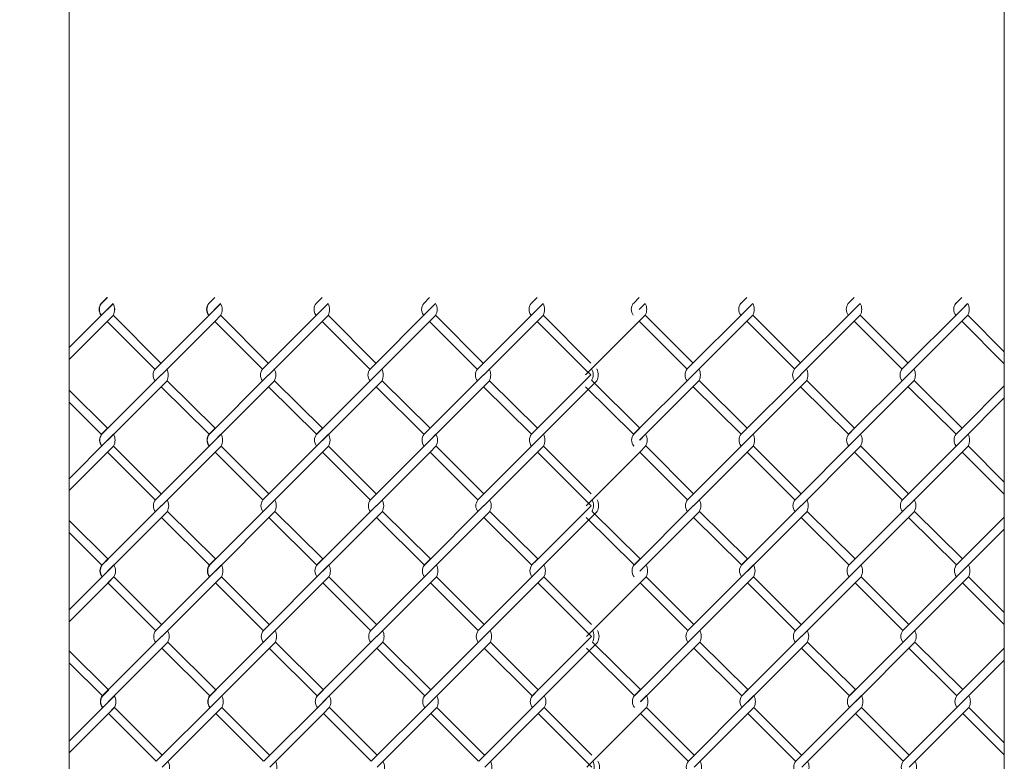
# Model space of a CAD drawing. Units: millimetres. Extents: x -170 to 193028, y -48660 to 11880.
# Drawn here: x 7258 to 7631, y 3646 to 3928 of the extents above; entities that cross this region are included whole.
import ezdxf

# ---------------------------------------------------------------- set-up
doc = ezdxf.new("R2010")
doc.units = ezdxf.units.MM
doc.header["$LTSCALE"] = 4
doc.layers.add('D-STR', color=1, linetype='Continuous', lineweight=15)
doc.layers.add('D-STR-STR2', color=7, linetype='Continuous', lineweight=13)

msp = doc.modelspace()

# ---------------------------------------------------------------- linework, layer by layer
at = {"layer": 'D-STR'}
for points in [[(7276.38, 4490.06), (7276.38, 3440.06), (7251.38, 3440.06)], [(7631.38, 3440.06), (7631.38, 4490.06)]]:
    msp.add_lwpolyline(points, dxfattribs=at)
at = {"layer": 'D-STR-STR2'}
for p, q in [((7288.58, 3820.13), (7290.84, 3822.39)), ((7288.58, 3820.12), (7290.85, 3822.38)), ((7288.58, 3820.12), (7290.85, 3822.38)), ((7288.68, 3820.13), (7290.94, 3822.39)), ((7288.69, 3820.12), (7290.95, 3822.38)), ((7290.69, 3817.72), (7292.96, 3819.99)), ((7290.79, 3817.73), (7293.06, 3819.99)), ((7290.8, 3817.72), (7293.06, 3819.99)), ((7290.84, 3817.87), (7293.1, 3820.13)), ((7290.85, 3817.86), (7293.11, 3820.12)), ((7290.85, 3817.86), (7293.11, 3820.12)), ((7329.38, 3820.13), (7331.64, 3822.39)), ((7329.38, 3820.13), (7331.64, 3822.39)), ((7329.48, 3820.13), (7331.74, 3822.39)), ((7331.49, 3817.73), (7333.75, 3819.99)), ((7331.59, 3817.73), (7333.86, 3819.99)), ((7331.64, 3817.87), (7333.9, 3820.13)), ((7331.64, 3817.87), (7333.9, 3820.13)), ((7370.18, 3820.13), (7372.44, 3822.39)), ((7372.29, 3817.73), (7374.55, 3819.99)), ((7372.44, 3817.87), (7374.7, 3820.13)), ((7410.98, 3820.13), (7413.24, 3822.39)), ((7413.24, 3817.87), (7415.5, 3820.13)), ((7451.62, 3819.99), (7453.89, 3822.26)), ((7451.78, 3820.13), (7454.04, 3822.39)), ((7453.89, 3817.73), (7456.15, 3819.99)), ((7454.04, 3817.87), (7456.3, 3820.13)), ((7490.56, 3820.16), (7492.82, 3822.43)), ((7492.82, 3817.9), (7495.08, 3820.16)), ((7531.36, 3820.16), (7533.62, 3822.43)), ((7533.47, 3817.77), (7535.73, 3820.03)), ((7533.62, 3817.9), (7535.88, 3820.16)), ((7572.16, 3820.16), (7574.42, 3822.43)), ((7574.42, 3817.9), (7576.68, 3820.16)), ((7612.81, 3820.03), (7615.07, 3822.29)), ((7612.96, 3820.16), (7615.22, 3822.43)), ((7615.07, 3817.77), (7617.33, 3820.03)), ((7615.22, 3817.9), (7617.48, 3820.16)), ((7290.85, 3817.86), (7276.38, 3803.39)), ((7331.64, 3817.87), (7309.01, 3795.24)), ((7372.44, 3817.87), (7349.81, 3795.24)), ((7413.24, 3817.87), (7390.61, 3795.24)), ((7454.04, 3817.87), (7431.41, 3795.24)), ((7533.62, 3817.9), (7510.99, 3795.27)), ((7574.42, 3817.9), (7551.79, 3795.27)), ((7615.22, 3817.9), (7592.59, 3795.27)), ((7276.38, 3798.86), (7290.85, 3813.33)), ((7293.1, 3815.6), (7290.84, 3813.34)), ((7293.1, 3815.6), (7290.84, 3813.34)), ((7290.84, 3813.34), (7308.93, 3795.25)), ((7293.11, 3815.59), (7290.85, 3813.33)), ((7293.11, 3815.59), (7290.85, 3813.33)), ((7293.11, 3815.59), (7290.85, 3813.33)), ((7293.11, 3815.59), (7290.85, 3813.33)), ((7293.11, 3815.63), (7311.2, 3797.54)), ((7311.27, 3792.98), (7331.64, 3813.34)), ((7333.9, 3815.6), (7331.64, 3813.34)), ((7333.9, 3815.6), (7331.64, 3813.34)), ((7333.9, 3815.6), (7331.64, 3813.34)), ((7333.9, 3815.6), (7331.64, 3813.34)), ((7331.64, 3813.34), (7349.73, 3795.25)), ((7331.64, 3813.34), (7349.73, 3795.25)), ((7333.91, 3815.63), (7352, 3797.54)), ((7333.91, 3815.63), (7352, 3797.54)), ((7352.07, 3792.98), (7372.44, 3813.34)), ((7374.7, 3815.6), (7372.44, 3813.34)), ((7374.7, 3815.6), (7372.44, 3813.34)), ((7372.44, 3813.34), (7390.53, 3795.25)), ((7374.71, 3815.63), (7392.8, 3797.54)), ((7392.87, 3792.98), (7413.24, 3813.34)), ((7415.5, 3815.6), (7413.24, 3813.34)), ((7415.5, 3815.6), (7413.24, 3813.34)), ((7413.24, 3813.34), (7431.33, 3795.25)), ((7415.51, 3815.63), (7433.6, 3797.54)), ((7433.67, 3792.98), (7454.04, 3813.34)), ((7456.3, 3815.6), (7454.04, 3813.34)), ((7456.3, 3815.6), (7454.04, 3813.34)), ((7454.04, 3813.34), (7472.13, 3795.25)), ((7454.04, 3813.34), (7472.13, 3795.25)), ((7456.31, 3815.63), (7474.4, 3797.54)), ((7472.45, 3793.01), (7492.82, 3813.38)), ((7495.08, 3815.64), (7492.82, 3813.38)), ((7495.08, 3815.64), (7492.82, 3813.38)), ((7492.82, 3813.38), (7510.91, 3795.29)), ((7495.09, 3815.66), (7513.18, 3797.57)), ((7513.25, 3793.01), (7533.62, 3813.38)), ((7535.88, 3815.64), (7533.62, 3813.38)), ((7535.88, 3815.64), (7533.62, 3813.38)), ((7533.62, 3813.38), (7551.71, 3795.29)), ((7535.89, 3815.66), (7553.98, 3797.57)), ((7554.05, 3793.01), (7574.42, 3813.38)), ((7576.68, 3815.64), (7574.42, 3813.38)), ((7576.68, 3815.64), (7574.42, 3813.38)), ((7574.42, 3813.38), (7592.51, 3795.29)), ((7576.69, 3815.66), (7594.78, 3797.57)), ((7594.85, 3793.01), (7615.22, 3813.38)), ((7617.48, 3815.64), (7615.22, 3813.38)), ((7617.48, 3815.64), (7615.22, 3813.38)), ((7615.22, 3813.38), (7631.38, 3797.22)), ((7615.22, 3813.38), (7631.38, 3797.22)), ((7617.49, 3815.66), (7631.38, 3801.78)), ((7472.13, 3795.25), (7474.39, 3792.99)), ((7311.32, 3793.08), (7288.69, 3770.45)), ((7313.58, 3790.82), (7290.95, 3768.19)), ((7331.79, 3772.78), (7313.58, 3790.82)), ((7331.79, 3772.78), (7313.58, 3790.82)), ((7352.12, 3793.08), (7329.49, 3770.45)), ((7352.12, 3793.08), (7329.49, 3770.45)), ((7354.38, 3790.82), (7331.75, 3768.19)), ((7354.38, 3790.82), (7331.75, 3768.19)), ((7372.59, 3772.78), (7354.38, 3790.82)), ((7372.59, 3772.78), (7354.38, 3790.82)), ((7392.92, 3793.08), (7370.29, 3770.45)), ((7395.18, 3790.82), (7372.55, 3768.19)), ((7413.39, 3772.78), (7395.18, 3790.82)), ((7413.39, 3772.78), (7395.18, 3790.82)), ((7433.72, 3793.08), (7411.09, 3770.45)), ((7435.98, 3790.82), (7413.35, 3768.19)), ((7454.19, 3772.78), (7435.98, 3790.82)), ((7454.04, 3772.65), (7474.39, 3792.99)), ((7476.67, 3790.75), (7454.04, 3768.12)), ((7492.97, 3772.81), (7474.76, 3790.85)), ((7513.3, 3793.11), (7490.67, 3770.49)), ((7515.56, 3790.85), (7492.93, 3768.22)), ((7533.77, 3772.81), (7515.56, 3790.85)), ((7533.77, 3772.81), (7515.56, 3790.85)), ((7554.1, 3793.11), (7531.47, 3770.49)), ((7556.36, 3790.85), (7533.73, 3768.22)), ((7574.57, 3772.81), (7556.36, 3790.85)), ((7574.57, 3772.81), (7556.36, 3790.85)), ((7594.9, 3793.11), (7572.27, 3770.49)), ((7597.16, 3790.85), (7574.53, 3768.22)), ((7615.37, 3772.81), (7597.16, 3790.85)), ((7291, 3772.77), (7276.38, 3787.25)), ((7291, 3772.77), (7276.38, 3787.25)), ((7329.49, 3770.48), (7311.28, 3788.52)), ((7329.49, 3770.48), (7311.28, 3788.52)), ((7370.29, 3770.48), (7352.08, 3788.52)), ((7370.29, 3770.48), (7352.08, 3788.52)), ((7411.09, 3770.48), (7392.88, 3788.52)), ((7411.09, 3770.48), (7392.88, 3788.52)), ((7451.89, 3770.48), (7433.68, 3788.52)), ((7490.67, 3770.51), (7472.46, 3788.55)), ((7531.47, 3770.51), (7513.26, 3788.55)), ((7531.47, 3770.51), (7513.26, 3788.55)), ((7572.27, 3770.51), (7554.06, 3788.55)), ((7572.27, 3770.51), (7554.06, 3788.55)), ((7613.07, 3770.51), (7594.86, 3788.55)), ((7615.22, 3772.68), (7631.38, 3788.84)), ((7288.7, 3770.47), (7276.38, 3782.67)), ((7288.7, 3770.47), (7276.38, 3782.67)), ((7631.38, 3784.31), (7615.22, 3768.15)), ((7288.73, 3770.52), (7290.99, 3772.78)), ((7288.73, 3770.51), (7291, 3772.77)), ((7288.73, 3770.51), (7291, 3772.77)), ((7288.83, 3770.52), (7291.09, 3772.78)), ((7288.84, 3770.51), (7291.1, 3772.77)), ((7329.53, 3770.52), (7331.79, 3772.78)), ((7329.53, 3770.52), (7331.79, 3772.78)), ((7329.63, 3770.52), (7331.89, 3772.78)), ((7370.33, 3770.52), (7372.59, 3772.78)), ((7411.13, 3770.52), (7413.39, 3772.78)), ((7451.78, 3770.38), (7454.04, 3772.65)), ((7451.93, 3770.52), (7454.19, 3772.78)), ((7490.71, 3770.55), (7492.97, 3772.81)), ((7531.51, 3770.55), (7533.77, 3772.81)), ((7572.31, 3770.55), (7574.57, 3772.81)), ((7612.96, 3770.42), (7615.22, 3772.68)), ((7613.11, 3770.55), (7615.37, 3772.81)), ((7291, 3768.24), (7276.38, 3753.62)), ((7290.85, 3768.11), (7293.11, 3770.37)), ((7290.99, 3768.25), (7293.25, 3770.52)), ((7291, 3768.24), (7293.26, 3770.51)), ((7291, 3768.24), (7293.26, 3770.51)), ((7331.79, 3768.25), (7309.16, 3745.63)), ((7331.64, 3768.12), (7333.9, 3770.38)), ((7331.79, 3768.25), (7334.05, 3770.52)), ((7331.79, 3768.25), (7334.05, 3770.52)), ((7372.59, 3768.25), (7349.96, 3745.63)), ((7372.44, 3768.12), (7374.7, 3770.38)), ((7372.59, 3768.25), (7374.85, 3770.52)), ((7413.39, 3768.25), (7390.76, 3745.63)), ((7413.39, 3768.25), (7415.65, 3770.52)), ((7454.19, 3768.25), (7431.56, 3745.63)), ((7454.04, 3768.12), (7456.3, 3770.38)), ((7454.19, 3768.25), (7456.45, 3770.52)), ((7492.97, 3768.29), (7495.23, 3770.55)), ((7533.77, 3768.29), (7511.14, 3745.66)), ((7533.62, 3768.15), (7535.88, 3770.42)), ((7533.77, 3768.29), (7536.03, 3770.55)), ((7574.57, 3768.29), (7551.94, 3745.66)), ((7574.57, 3768.29), (7576.83, 3770.55)), ((7615.37, 3768.29), (7592.74, 3745.66)), ((7615.22, 3768.15), (7617.48, 3770.42)), ((7615.37, 3768.29), (7617.63, 3770.55)), ((7276.38, 3749.1), (7291, 3763.72)), ((7293.25, 3765.99), (7290.99, 3763.73)), ((7290.99, 3763.73), (7309.08, 3745.64)), ((7293.26, 3765.98), (7291, 3763.72)), ((7293.26, 3765.98), (7291, 3763.72)), ((7293.26, 3766.01), (7311.35, 3747.92)), ((7311.42, 3743.36), (7331.79, 3763.73)), ((7334.05, 3765.99), (7331.79, 3763.73)), ((7334.05, 3765.99), (7331.79, 3763.73)), ((7331.79, 3763.73), (7349.88, 3745.64)), ((7331.79, 3763.73), (7349.88, 3745.64)), ((7334.06, 3766.01), (7352.15, 3747.92)), ((7334.06, 3766.01), (7352.15, 3747.92)), ((7352.22, 3743.36), (7372.59, 3763.73)), ((7374.85, 3765.99), (7372.59, 3763.73)), ((7372.59, 3763.73), (7390.68, 3745.64)), ((7374.86, 3766.01), (7392.95, 3747.92)), ((7393.02, 3743.36), (7413.39, 3763.73)), ((7415.65, 3765.99), (7413.39, 3763.73)), ((7413.39, 3763.73), (7431.48, 3745.64)), ((7415.66, 3766.01), (7433.75, 3747.92)), ((7433.82, 3743.36), (7454.19, 3763.73)), ((7456.45, 3765.99), (7454.19, 3763.73)), ((7454.19, 3763.73), (7472.28, 3745.64)), ((7454.19, 3763.73), (7472.28, 3745.64)), ((7456.46, 3766.01), (7474.55, 3747.92)), ((7472.61, 3743.4), (7492.97, 3763.76)), ((7495.23, 3766.03), (7492.97, 3763.76)), ((7492.97, 3763.76), (7511.06, 3745.67)), ((7495.25, 3766.05), (7513.33, 3747.96)), ((7513.41, 3743.4), (7533.77, 3763.76)), ((7536.03, 3766.03), (7533.77, 3763.76)), ((7533.77, 3763.76), (7551.86, 3745.67)), ((7536.05, 3766.05), (7554.13, 3747.96)), ((7554.21, 3743.4), (7574.57, 3763.76)), ((7576.83, 3766.03), (7574.57, 3763.76)), ((7574.57, 3763.76), (7592.66, 3745.67)), ((7576.85, 3766.05), (7594.93, 3747.96)), ((7595.01, 3743.4), (7615.37, 3763.76)), ((7617.63, 3766.03), (7615.37, 3763.76)), ((7615.37, 3763.76), (7631.38, 3747.76)), ((7615.37, 3763.76), (7631.38, 3747.76)), ((7617.65, 3766.05), (7631.38, 3752.32)), ((7472.28, 3745.64), (7474.54, 3743.38)), ((7311.47, 3743.47), (7288.84, 3720.84)), ((7352.27, 3743.47), (7329.64, 3720.84)), ((7352.27, 3743.47), (7329.64, 3720.84)), ((7393.07, 3743.47), (7370.44, 3720.84)), ((7433.87, 3743.47), (7411.24, 3720.84)), ((7454.19, 3723.03), (7474.54, 3743.38)), ((7493.12, 3723.2), (7474.91, 3741.24)), ((7513.45, 3743.5), (7490.82, 3720.87)), ((7515.71, 3741.24), (7493.08, 3718.61)), ((7533.92, 3723.2), (7515.71, 3741.24)), ((7533.92, 3723.2), (7515.71, 3741.24)), ((7554.25, 3743.5), (7531.62, 3720.87)), ((7556.51, 3741.24), (7533.88, 3718.61)), ((7574.72, 3723.2), (7556.51, 3741.24)), ((7574.72, 3723.2), (7556.51, 3741.24)), ((7595.05, 3743.5), (7572.42, 3720.87)), ((7597.31, 3741.24), (7574.68, 3718.61)), ((7615.52, 3723.2), (7597.31, 3741.24)), ((7291.15, 3723.16), (7276.38, 3737.79)), ((7291.15, 3723.16), (7276.38, 3737.79)), ((7313.73, 3741.2), (7291.1, 3718.58)), ((7329.64, 3720.87), (7311.43, 3738.91)), ((7329.64, 3720.87), (7311.43, 3738.91)), ((7331.94, 3723.17), (7313.73, 3741.2)), ((7331.94, 3723.17), (7313.73, 3741.2)), ((7354.53, 3741.2), (7331.9, 3718.58)), ((7354.53, 3741.2), (7331.9, 3718.58)), ((7370.44, 3720.87), (7352.23, 3738.91)), ((7370.44, 3720.87), (7352.23, 3738.91)), ((7372.74, 3723.17), (7354.53, 3741.2)), ((7372.74, 3723.17), (7354.53, 3741.2)), ((7395.33, 3741.2), (7372.7, 3718.58)), ((7411.24, 3720.87), (7393.03, 3738.91)), ((7411.24, 3720.87), (7393.03, 3738.91)), ((7413.54, 3723.17), (7395.33, 3741.2)), ((7413.54, 3723.17), (7395.33, 3741.2)), ((7436.13, 3741.2), (7413.5, 3718.58)), ((7452.04, 3720.87), (7433.83, 3738.91)), ((7454.34, 3723.17), (7436.13, 3741.2)), ((7476.82, 3741.14), (7454.19, 3718.51)), ((7490.82, 3720.9), (7472.61, 3738.94)), ((7531.62, 3720.9), (7513.41, 3738.94)), ((7531.62, 3720.9), (7513.41, 3738.94)), ((7572.42, 3720.9), (7554.21, 3738.94)), ((7572.42, 3720.9), (7554.21, 3738.94)), ((7613.22, 3720.9), (7595.01, 3738.94)), ((7615.37, 3723.07), (7631.38, 3739.07)), ((7631.38, 3734.55), (7615.37, 3718.54)), ((7288.85, 3720.86), (7276.38, 3733.21)), ((7288.85, 3720.86), (7276.38, 3733.21)), ((7288.88, 3720.9), (7291.14, 3723.17)), ((7288.88, 3720.9), (7291.15, 3723.16)), ((7288.88, 3720.9), (7291.15, 3723.16)), ((7288.98, 3720.9), (7291.24, 3723.17)), ((7288.99, 3720.9), (7291.25, 3723.16)), ((7329.68, 3720.9), (7331.94, 3723.17)), ((7329.68, 3720.9), (7331.94, 3723.17)), ((7329.78, 3720.9), (7332.04, 3723.17)), ((7370.48, 3720.9), (7372.74, 3723.17)), ((7411.28, 3720.9), (7413.54, 3723.17)), ((7451.93, 3720.77), (7454.19, 3723.03)), ((7452.08, 3720.9), (7454.34, 3723.17)), ((7490.86, 3720.94), (7493.12, 3723.2)), ((7531.66, 3720.94), (7533.92, 3723.2)), ((7572.46, 3720.94), (7574.72, 3723.2)), ((7613.11, 3720.81), (7615.37, 3723.07)), ((7613.26, 3720.94), (7615.52, 3723.2)), ((7291, 3718.5), (7293.26, 3720.76)), ((7291.14, 3718.64), (7293.4, 3720.9)), ((7291.15, 3718.63), (7293.41, 3720.9)), ((7291.15, 3718.63), (7293.41, 3720.9)), ((7331.79, 3718.51), (7334.05, 3720.77)), ((7331.94, 3718.64), (7334.2, 3720.9)), ((7331.94, 3718.64), (7334.2, 3720.9)), ((7372.59, 3718.51), (7374.85, 3720.77)), ((7372.74, 3718.64), (7375, 3720.9)), ((7413.54, 3718.64), (7415.8, 3720.9)), ((7454.19, 3718.51), (7456.45, 3720.77)), ((7454.34, 3718.64), (7456.6, 3720.9)), ((7493.12, 3718.68), (7495.38, 3720.94)), ((7533.77, 3718.54), (7536.03, 3720.81)), ((7533.92, 3718.68), (7536.18, 3720.94)), ((7574.72, 3718.68), (7576.98, 3720.94)), ((7615.37, 3718.54), (7617.63, 3720.81)), ((7615.52, 3718.68), (7617.78, 3720.94)), ((7291.15, 3718.63), (7276.38, 3703.86)), ((7293.4, 3716.38), (7291.14, 3714.12)), ((7293.41, 3716.37), (7291.15, 3714.11)), ((7293.41, 3716.37), (7291.15, 3714.11)), ((7293.41, 3716.4), (7311.5, 3698.31)), ((7331.94, 3718.64), (7309.31, 3696.01)), ((7334.2, 3716.38), (7331.94, 3714.12)), ((7334.2, 3716.38), (7331.94, 3714.12)), ((7334.21, 3716.4), (7352.3, 3698.31)), ((7334.21, 3716.4), (7352.3, 3698.31)), ((7372.74, 3718.64), (7350.11, 3696.01)), ((7375, 3716.38), (7372.74, 3714.12)), ((7375.01, 3716.4), (7393.1, 3698.31)), ((7413.54, 3718.64), (7390.91, 3696.01)), ((7415.8, 3716.38), (7413.54, 3714.12)), ((7415.81, 3716.4), (7433.9, 3698.31)), ((7454.34, 3718.64), (7431.71, 3696.01)), ((7456.6, 3716.38), (7454.34, 3714.12)), ((7456.61, 3716.4), (7474.7, 3698.31)), ((7495.38, 3716.41), (7493.12, 3714.15)), ((7495.4, 3716.44), (7513.49, 3698.35)), ((7533.92, 3718.68), (7511.29, 3696.05)), ((7536.18, 3716.41), (7533.92, 3714.15)), ((7536.2, 3716.44), (7554.29, 3698.35)), ((7574.72, 3718.68), (7552.09, 3696.05)), ((7576.98, 3716.41), (7574.72, 3714.15)), ((7577, 3716.44), (7595.09, 3698.35)), ((7615.52, 3718.68), (7592.89, 3696.05)), ((7617.78, 3716.41), (7615.52, 3714.15)), ((7617.8, 3716.44), (7631.38, 3702.86)), ((7276.38, 3699.34), (7291.15, 3714.11)), ((7291.14, 3714.12), (7309.23, 3696.03)), ((7311.57, 3693.75), (7331.94, 3714.12)), ((7331.94, 3714.12), (7350.03, 3696.03)), ((7331.94, 3714.12), (7350.03, 3696.03)), ((7352.37, 3693.75), (7372.74, 3714.12)), ((7372.74, 3714.12), (7390.83, 3696.03)), ((7393.17, 3693.75), (7413.54, 3714.12)), ((7413.54, 3714.12), (7431.63, 3696.03)), ((7433.97, 3693.75), (7454.34, 3714.12)), ((7454.34, 3714.12), (7472.43, 3696.03)), ((7454.34, 3714.12), (7472.43, 3696.03)), ((7472.76, 3693.79), (7493.12, 3714.15)), ((7493.12, 3714.15), (7511.21, 3696.06)), ((7513.56, 3693.79), (7533.92, 3714.15)), ((7533.92, 3714.15), (7552.01, 3696.06)), ((7554.36, 3693.79), (7574.72, 3714.15)), ((7574.72, 3714.15), (7592.81, 3696.06)), ((7595.16, 3693.79), (7615.52, 3714.15)), ((7615.52, 3714.15), (7631.38, 3698.3)), ((7615.52, 3714.15), (7631.38, 3698.3)), ((7311.62, 3693.86), (7288.99, 3671.23)), ((7352.42, 3693.86), (7329.79, 3671.23)), ((7352.42, 3693.86), (7329.79, 3671.23)), ((7393.22, 3693.86), (7370.59, 3671.23)), ((7434.02, 3693.86), (7411.39, 3671.23)), ((7454.34, 3673.42), (7474.69, 3693.77)), ((7472.43, 3696.03), (7474.69, 3693.77)), ((7513.6, 3693.89), (7490.97, 3671.26)), ((7554.4, 3693.89), (7531.77, 3671.26)), ((7595.2, 3693.89), (7572.57, 3671.26)), ((7313.88, 3691.59), (7291.25, 3668.97)), ((7329.79, 3671.26), (7311.58, 3689.29)), ((7329.79, 3671.26), (7311.58, 3689.29)), ((7332.09, 3673.56), (7313.88, 3691.59)), ((7332.09, 3673.56), (7313.88, 3691.59)), ((7354.68, 3691.59), (7332.05, 3668.97)), ((7354.68, 3691.59), (7332.05, 3668.97)), ((7370.59, 3671.26), (7352.38, 3689.29)), ((7370.59, 3671.26), (7352.38, 3689.29)), ((7372.89, 3673.56), (7354.68, 3691.59)), ((7372.89, 3673.56), (7354.68, 3691.59)), ((7395.48, 3691.59), (7372.85, 3668.97)), ((7411.39, 3671.26), (7393.18, 3689.29)), ((7411.39, 3671.26), (7393.18, 3689.29)), ((7413.69, 3673.56), (7395.48, 3691.59)), ((7413.69, 3673.56), (7395.48, 3691.59)), ((7436.28, 3691.59), (7413.65, 3668.97)), ((7452.19, 3671.26), (7433.98, 3689.29)), ((7454.49, 3673.56), (7436.28, 3691.59)), ((7476.97, 3691.52), (7454.34, 3668.9)), ((7490.97, 3671.29), (7472.76, 3689.33)), ((7493.27, 3673.59), (7475.06, 3691.63)), ((7515.86, 3691.63), (7493.23, 3669)), ((7531.77, 3671.29), (7513.56, 3689.33)), ((7531.77, 3671.29), (7513.56, 3689.33)), ((7534.07, 3673.59), (7515.86, 3691.63)), ((7534.07, 3673.59), (7515.86, 3691.63)), ((7556.66, 3691.63), (7534.03, 3669)), ((7572.57, 3671.29), (7554.36, 3689.33)), ((7572.57, 3671.29), (7554.36, 3689.33)), ((7574.87, 3673.59), (7556.66, 3691.63)), ((7574.87, 3673.59), (7556.66, 3691.63)), ((7597.46, 3691.63), (7574.83, 3669)), ((7613.37, 3671.29), (7595.16, 3689.33)), ((7615.67, 3673.59), (7597.46, 3691.63)), ((7615.52, 3673.46), (7631.38, 3689.31)), ((7291.3, 3673.55), (7276.38, 3688.33)), ((7291.3, 3673.55), (7276.38, 3688.33)), ((7289, 3671.25), (7276.38, 3683.75)), ((7289, 3671.25), (7276.38, 3683.75)), ((7631.38, 3684.79), (7615.52, 3668.93)), ((7289.03, 3671.29), (7291.29, 3673.56)), ((7289.04, 3671.28), (7291.3, 3673.55)), ((7289.04, 3671.28), (7291.3, 3673.55)), ((7289.13, 3671.29), (7291.4, 3673.56)), ((7289.14, 3671.28), (7291.4, 3673.55)), ((7291.15, 3668.89), (7293.41, 3671.15)), ((7291.29, 3669.03), (7293.55, 3671.29)), ((7291.3, 3669.02), (7293.56, 3671.28)), ((7291.3, 3669.02), (7293.56, 3671.28)), ((7329.83, 3671.29), (7332.09, 3673.56)), ((7329.83, 3671.29), (7332.09, 3673.56)), ((7329.93, 3671.29), (7332.2, 3673.56)), ((7331.94, 3668.9), (7334.2, 3671.16)), ((7332.09, 3669.03), (7334.35, 3671.29)), ((7332.09, 3669.03), (7334.35, 3671.29)), ((7370.63, 3671.29), (7372.89, 3673.56)), ((7372.74, 3668.9), (7375, 3671.16)), ((7372.89, 3669.03), (7375.15, 3671.29)), ((7411.43, 3671.29), (7413.69, 3673.56)), ((7413.69, 3669.03), (7415.95, 3671.29)), ((7452.08, 3671.16), (7454.34, 3673.42)), ((7452.23, 3671.29), (7454.49, 3673.56)), ((7454.34, 3668.9), (7456.6, 3671.16)), ((7454.49, 3669.03), (7456.75, 3671.29)), ((7491.01, 3671.33), (7493.27, 3673.59)), ((7493.27, 3669.06), (7495.53, 3671.33)), ((7531.81, 3671.33), (7534.07, 3673.59)), ((7533.92, 3668.93), (7536.18, 3671.19)), ((7534.07, 3669.06), (7536.33, 3671.33)), ((7572.61, 3671.33), (7574.87, 3673.59)), ((7574.87, 3669.06), (7577.13, 3671.33)), ((7613.26, 3671.19), (7615.52, 3673.46)), ((7613.41, 3671.33), (7615.67, 3673.59)), ((7615.52, 3668.93), (7617.78, 3671.19)), ((7615.67, 3669.06), (7617.93, 3671.33)), ((7291.3, 3669.02), (7276.38, 3654.1)), ((7293.55, 3666.77), (7291.29, 3664.51)), ((7293.55, 3666.77), (7291.29, 3664.51)), ((7293.56, 3666.76), (7291.3, 3664.5)), ((7293.56, 3666.76), (7291.3, 3664.5)), ((7293.56, 3666.76), (7291.3, 3664.5)), ((7293.56, 3666.76), (7291.3, 3664.5)), ((7293.57, 3666.79), (7311.66, 3648.7)), ((7332.09, 3669.03), (7309.46, 3646.4)), ((7334.35, 3666.77), (7332.09, 3664.51)), ((7334.35, 3666.77), (7332.09, 3664.51)), ((7334.35, 3666.77), (7332.09, 3664.51)), ((7334.35, 3666.77), (7332.09, 3664.51)), ((7334.37, 3666.79), (7352.46, 3648.7)), ((7334.37, 3666.79), (7352.46, 3648.7)), ((7372.89, 3669.03), (7350.26, 3646.4)), ((7375.15, 3666.77), (7372.89, 3664.51)), ((7375.15, 3666.77), (7372.89, 3664.51)), ((7375.17, 3666.79), (7393.26, 3648.7)), ((7413.69, 3669.03), (7391.06, 3646.4)), ((7415.95, 3666.77), (7413.69, 3664.51)), ((7415.95, 3666.77), (7413.69, 3664.51)), ((7415.97, 3666.79), (7434.06, 3648.7)), ((7454.49, 3669.03), (7431.86, 3646.4)), ((7456.75, 3666.77), (7454.49, 3664.51)), ((7456.75, 3666.77), (7454.49, 3664.51)), ((7456.77, 3666.79), (7474.86, 3648.7)), ((7495.53, 3666.8), (7493.27, 3664.54)), ((7495.53, 3666.8), (7493.27, 3664.54)), ((7495.55, 3666.82), (7513.64, 3648.73)), ((7534.07, 3669.06), (7511.44, 3646.44)), ((7536.33, 3666.8), (7534.07, 3664.54)), ((7536.33, 3666.8), (7534.07, 3664.54)), ((7536.35, 3666.82), (7554.44, 3648.73)), ((7574.87, 3669.06), (7552.24, 3646.44)), ((7577.13, 3666.8), (7574.87, 3664.54)), ((7577.13, 3666.8), (7574.87, 3664.54)), ((7577.15, 3666.82), (7595.24, 3648.73)), ((7615.67, 3669.06), (7593.04, 3646.44)), ((7617.93, 3666.8), (7615.67, 3664.54)), ((7617.93, 3666.8), (7615.67, 3664.54)), ((7617.95, 3666.82), (7631.38, 3653.39)), ((7276.38, 3649.57), (7291.3, 3664.5)), ((7291.29, 3664.51), (7309.38, 3646.42)), ((7311.73, 3644.14), (7332.09, 3664.51)), ((7332.09, 3664.51), (7350.18, 3646.42)), ((7332.09, 3664.51), (7350.18, 3646.42)), ((7352.53, 3644.14), (7372.89, 3664.51)), ((7372.89, 3664.51), (7390.98, 3646.42)), ((7393.33, 3644.14), (7413.69, 3664.51)), ((7413.69, 3664.51), (7431.78, 3646.42)), ((7434.13, 3644.14), (7454.49, 3664.51)), ((7454.49, 3664.51), (7472.58, 3646.42)), ((7454.49, 3664.51), (7472.58, 3646.42)), ((7472.91, 3644.17), (7493.27, 3664.54)), ((7493.27, 3664.54), (7511.36, 3646.45)), ((7513.71, 3644.17), (7534.07, 3664.54)), ((7534.07, 3664.54), (7552.16, 3646.45)), ((7554.51, 3644.17), (7574.87, 3664.54)), ((7574.87, 3664.54), (7592.96, 3646.45)), ((7595.31, 3644.17), (7615.67, 3664.54)), ((7615.67, 3664.54), (7631.38, 3648.84)), ((7615.67, 3664.54), (7631.38, 3648.84)), ((7472.58, 3646.42), (7474.84, 3644.16))]:
    msp.add_line(p, q, dxfattribs=at)
for centre, radius, start, end in [((7291.46, 3817.9), 3.67, 141.887, 218.113), ((7291.46, 3817.87), 3.67, 141.887, 218.113), ((7291.46, 3817.87), 3.67, 141.887, 218.113), ((7291.47, 3817.89), 3.67, 141.887, 218.113), ((7291.47, 3817.89), 3.67, 141.887, 218.113), ((7291.47, 3817.86), 3.67, 141.887, 218.113), ((7291.47, 3817.86), 3.67, 141.887, 218.113), ((7291.47, 3817.86), 3.67, 141.887, 218.113), ((7291.47, 3817.86), 3.67, 141.887, 218.113), ((7291.56, 3817.9), 3.67, 141.887, 218.113), ((7291.56, 3817.87), 3.67, 141.887, 218.113), ((7291.56, 3817.87), 3.67, 141.887, 218.113), ((7291.57, 3817.89), 3.67, 141.887, 218.113), ((7291.57, 3817.86), 3.67, 141.887, 218.113), ((7291.57, 3817.86), 3.67, 141.887, 218.113), ((7288.89, 3817.87), 4.78, 331.7474, 28.2526), ((7288.89, 3817.87), 4.78, 331.7474, 28.2526), ((7288.9, 3817.86), 4.78, 331.7474, 28.2526), ((7288.9, 3817.86), 4.78, 331.7474, 28.2526), ((7288.9, 3817.86), 4.78, 331.7474, 28.2526), ((7288.9, 3817.86), 4.78, 331.7474, 28.2526), ((7332.26, 3817.9), 3.67, 141.887, 218.113), ((7332.26, 3817.9), 3.67, 141.887, 218.113), ((7332.26, 3817.87), 3.67, 141.887, 218.113), ((7332.26, 3817.87), 3.67, 141.887, 218.113), ((7332.26, 3817.87), 3.67, 141.887, 218.113), ((7332.26, 3817.87), 3.67, 141.887, 218.113), ((7332.36, 3817.9), 3.67, 141.887, 218.113), ((7332.36, 3817.87), 3.67, 141.887, 218.113), ((7332.36, 3817.87), 3.67, 141.887, 218.113), ((7329.69, 3817.87), 4.78, 331.7474, 28.2526), ((7329.69, 3817.87), 4.78, 331.7474, 28.2526), ((7329.69, 3817.87), 4.78, 331.7474, 28.2526), ((7329.69, 3817.87), 4.78, 331.7474, 28.2526), ((7373.06, 3817.9), 3.67, 141.887, 218.113), ((7373.06, 3817.87), 3.67, 141.887, 218.113), ((7373.06, 3817.87), 3.67, 141.887, 218.113), ((7370.49, 3817.87), 4.78, 331.7474, 28.2526), ((7370.49, 3817.87), 4.78, 331.7474, 28.2526), ((7413.86, 3817.9), 3.67, 141.887, 218.113), ((7413.86, 3817.87), 3.67, 141.887, 218.113), ((7413.86, 3817.87), 3.67, 141.887, 218.113), ((7411.29, 3817.87), 4.78, 331.7474, 28.2526), ((7411.29, 3817.87), 4.78, 331.7474, 28.2526), ((7454.66, 3817.9), 3.67, 141.887, 218.113), ((7454.66, 3817.87), 3.67, 141.887, 218.113), ((7454.66, 3817.87), 3.67, 141.887, 218.113), ((7452.09, 3817.87), 4.78, 331.7474, 28.2526), ((7452.09, 3817.87), 4.78, 331.7474, 28.2526), ((7493.44, 3817.93), 3.67, 141.887, 218.113), ((7493.44, 3817.9), 3.67, 141.887, 218.113), ((7493.44, 3817.9), 3.67, 141.887, 218.113), ((7490.87, 3817.9), 4.78, 331.7474, 28.2526), ((7490.87, 3817.9), 4.78, 331.7474, 28.2526), ((7534.24, 3817.93), 3.67, 141.887, 218.113), ((7534.24, 3817.9), 3.67, 141.887, 218.113), ((7534.24, 3817.9), 3.67, 141.887, 218.113), ((7531.67, 3817.9), 4.78, 331.7474, 28.2526), ((7531.67, 3817.9), 4.78, 331.7474, 28.2526), ((7575.04, 3817.93), 3.67, 141.887, 218.113), ((7575.04, 3817.9), 3.67, 141.887, 218.113), ((7575.04, 3817.9), 3.67, 141.887, 218.113), ((7572.47, 3817.9), 4.78, 331.7474, 28.2526), ((7572.47, 3817.9), 4.78, 331.7474, 28.2526), ((7615.84, 3817.93), 3.67, 141.887, 218.113), ((7615.84, 3817.9), 3.67, 141.887, 218.113), ((7615.84, 3817.9), 3.67, 141.887, 218.113), ((7613.27, 3817.9), 4.78, 331.7474, 28.2526), ((7613.27, 3817.9), 4.78, 331.7474, 28.2526), ((7311.9, 3792.98), 3.67, 141.887, 218.113), ((7309.25, 3793.01), 4.78, 331.7474, 28.2526), ((7352.7, 3792.98), 3.67, 141.887, 218.113), ((7352.7, 3792.98), 3.67, 141.887, 218.113), ((7350.05, 3793.01), 4.78, 331.7474, 28.2526), ((7350.05, 3793.01), 4.78, 331.7474, 28.2526), ((7393.5, 3792.98), 3.67, 141.887, 218.113), ((7390.85, 3793.01), 4.78, 331.7474, 28.2526), ((7434.3, 3792.98), 3.67, 141.887, 218.113), ((7431.65, 3793.01), 4.78, 331.7474, 28.2526), ((7470.51, 3793.11), 4.78, 331.7474, 28.2526), ((7472.45, 3793.01), 4.78, 331.7474, 28.2526), ((7513.88, 3793.01), 3.67, 141.887, 218.113), ((7511.24, 3793.04), 4.78, 331.7474, 28.2526), ((7554.68, 3793.01), 3.67, 141.887, 218.113), ((7552.04, 3793.04), 4.78, 331.7474, 28.2526), ((7595.48, 3793.01), 3.67, 141.887, 218.113), ((7592.84, 3793.04), 4.78, 331.7474, 28.2526), ((7291.61, 3768.29), 3.67, 141.887, 218.113), ((7291.61, 3768.25), 3.67, 141.887, 218.113), ((7291.62, 3768.28), 3.67, 141.887, 218.113), ((7291.62, 3768.28), 3.67, 141.887, 218.113), ((7291.62, 3768.24), 3.67, 141.887, 218.113), ((7291.62, 3768.24), 3.67, 141.887, 218.113), ((7291.72, 3768.29), 3.67, 141.887, 218.113), ((7291.72, 3768.25), 3.67, 141.887, 218.113), ((7291.72, 3768.28), 3.67, 141.887, 218.113), ((7291.72, 3768.24), 3.67, 141.887, 218.113), ((7289.04, 3768.25), 4.78, 331.7474, 28.2526), ((7289.05, 3768.24), 4.78, 331.7474, 28.2526), ((7289.05, 3768.24), 4.78, 331.7474, 28.2526), ((7332.41, 3768.29), 3.67, 141.887, 218.113), ((7332.41, 3768.29), 3.67, 141.887, 218.113), ((7332.41, 3768.25), 3.67, 141.887, 218.113), ((7332.41, 3768.25), 3.67, 141.887, 218.113), ((7332.52, 3768.29), 3.67, 141.887, 218.113), ((7332.52, 3768.25), 3.67, 141.887, 218.113), ((7329.84, 3768.25), 4.78, 331.7474, 28.2526), ((7329.84, 3768.25), 4.78, 331.7474, 28.2526), ((7373.21, 3768.29), 3.67, 141.887, 218.113), ((7373.21, 3768.25), 3.67, 141.887, 218.113), ((7370.64, 3768.25), 4.78, 331.7474, 28.2526), ((7414.01, 3768.29), 3.67, 141.887, 218.113), ((7414.01, 3768.25), 3.67, 141.887, 218.113), ((7411.44, 3768.25), 4.78, 331.7474, 28.2526), ((7454.81, 3768.29), 3.67, 141.887, 218.113), ((7454.81, 3768.25), 3.67, 141.887, 218.113), ((7452.24, 3768.25), 4.78, 331.7474, 28.2526), ((7493.59, 3768.32), 3.67, 141.887, 218.113), ((7493.59, 3768.29), 3.67, 141.887, 218.113), ((7491.02, 3768.29), 4.78, 331.7474, 28.2526), ((7534.39, 3768.32), 3.67, 141.887, 218.113), ((7534.39, 3768.29), 3.67, 141.887, 218.113), ((7531.82, 3768.29), 4.78, 331.7474, 28.2526), ((7575.19, 3768.32), 3.67, 141.887, 218.113), ((7575.19, 3768.29), 3.67, 141.887, 218.113), ((7572.62, 3768.29), 4.78, 331.7474, 28.2526), ((7615.99, 3768.32), 3.67, 141.887, 218.113), ((7615.99, 3768.29), 3.67, 141.887, 218.113), ((7613.42, 3768.29), 4.78, 331.7474, 28.2526), ((7312.05, 3743.36), 3.67, 141.887, 218.113), ((7309.41, 3743.4), 4.78, 331.7474, 28.2526), ((7352.85, 3743.36), 3.67, 141.887, 218.113), ((7352.85, 3743.36), 3.67, 141.887, 218.113), ((7350.21, 3743.4), 4.78, 331.7474, 28.2526), ((7350.21, 3743.4), 4.78, 331.7474, 28.2526), ((7393.65, 3743.36), 3.67, 141.887, 218.113), ((7391.01, 3743.4), 4.78, 331.7474, 28.2526), ((7434.45, 3743.36), 3.67, 141.887, 218.113), ((7431.81, 3743.4), 4.78, 331.7474, 28.2526), ((7470.66, 3743.5), 4.78, 331.7474, 28.2526), ((7472.61, 3743.4), 4.78, 331.7474, 28.2526), ((7514.03, 3743.4), 3.67, 141.887, 218.113), ((7511.39, 3743.43), 4.78, 331.7474, 28.2526), ((7554.83, 3743.4), 3.67, 141.887, 218.113), ((7552.19, 3743.43), 4.78, 331.7474, 28.2526), ((7595.63, 3743.4), 3.67, 141.887, 218.113), ((7592.99, 3743.43), 4.78, 331.7474, 28.2526), ((7291.76, 3718.68), 3.67, 141.887, 218.113), ((7291.77, 3718.67), 3.67, 141.887, 218.113), ((7291.77, 3718.67), 3.67, 141.887, 218.113), ((7291.76, 3718.64), 3.67, 141.887, 218.113), ((7291.77, 3718.63), 3.67, 141.887, 218.113), ((7291.77, 3718.63), 3.67, 141.887, 218.113), ((7291.87, 3718.68), 3.67, 141.887, 218.113), ((7291.87, 3718.64), 3.67, 141.887, 218.113), ((7291.87, 3718.67), 3.67, 141.887, 218.113), ((7291.87, 3718.63), 3.67, 141.887, 218.113), ((7289.19, 3718.64), 4.78, 331.7474, 28.2526), ((7289.2, 3718.63), 4.78, 331.7474, 28.2526), ((7289.2, 3718.63), 4.78, 331.7474, 28.2526), ((7332.56, 3718.68), 3.67, 141.887, 218.113), ((7332.56, 3718.68), 3.67, 141.887, 218.113), ((7332.56, 3718.64), 3.67, 141.887, 218.113), ((7332.56, 3718.64), 3.67, 141.887, 218.113), ((7332.67, 3718.68), 3.67, 141.887, 218.113), ((7332.67, 3718.64), 3.67, 141.887, 218.113), ((7329.99, 3718.64), 4.78, 331.7474, 28.2526), ((7329.99, 3718.64), 4.78, 331.7474, 28.2526), ((7373.36, 3718.68), 3.67, 141.887, 218.113), ((7373.36, 3718.64), 3.67, 141.887, 218.113), ((7370.79, 3718.64), 4.78, 331.7474, 28.2526), ((7414.16, 3718.68), 3.67, 141.887, 218.113), ((7414.16, 3718.64), 3.67, 141.887, 218.113), ((7411.59, 3718.64), 4.78, 331.7474, 28.2526), ((7454.96, 3718.68), 3.67, 141.887, 218.113), ((7454.96, 3718.64), 3.67, 141.887, 218.113), ((7452.39, 3718.64), 4.78, 331.7474, 28.2526), ((7493.74, 3718.71), 3.67, 141.887, 218.113), ((7493.74, 3718.68), 3.67, 141.887, 218.113), ((7491.17, 3718.68), 4.78, 331.7474, 28.2526), ((7534.54, 3718.71), 3.67, 141.887, 218.113), ((7534.54, 3718.68), 3.67, 141.887, 218.113), ((7531.97, 3718.68), 4.78, 331.7474, 28.2526), ((7575.34, 3718.71), 3.67, 141.887, 218.113), ((7575.34, 3718.68), 3.67, 141.887, 218.113), ((7572.77, 3718.68), 4.78, 331.7474, 28.2526), ((7616.14, 3718.71), 3.67, 141.887, 218.113), ((7616.14, 3718.68), 3.67, 141.887, 218.113), ((7613.57, 3718.68), 4.78, 331.7474, 28.2526), ((7312.2, 3693.75), 3.67, 141.887, 218.113), ((7309.56, 3693.79), 4.78, 331.7474, 28.2526), ((7353, 3693.75), 3.67, 141.887, 218.113), ((7353, 3693.75), 3.67, 141.887, 218.113), ((7350.36, 3693.79), 4.78, 331.7474, 28.2526), ((7350.36, 3693.79), 4.78, 331.7474, 28.2526), ((7393.8, 3693.75), 3.67, 141.887, 218.113), ((7391.16, 3693.79), 4.78, 331.7474, 28.2526), ((7434.6, 3693.75), 3.67, 141.887, 218.113), ((7431.96, 3693.79), 4.78, 331.7474, 28.2526), ((7470.81, 3693.89), 4.78, 331.7474, 28.2526), ((7472.76, 3693.79), 4.78, 331.7474, 28.2526), ((7514.18, 3693.79), 3.67, 141.887, 218.113), ((7511.54, 3693.82), 4.78, 331.7474, 28.2526), ((7554.98, 3693.79), 3.67, 141.887, 218.113), ((7552.34, 3693.82), 4.78, 331.7474, 28.2526), ((7595.78, 3693.79), 3.67, 141.887, 218.113), ((7593.14, 3693.82), 4.78, 331.7474, 28.2526), ((7291.91, 3669.06), 3.67, 141.887, 218.113), ((7291.92, 3669.06), 3.67, 141.887, 218.113), ((7291.92, 3669.06), 3.67, 141.887, 218.113), ((7291.91, 3669.03), 3.67, 141.887, 218.113), ((7291.91, 3669.03), 3.67, 141.887, 218.113), ((7291.92, 3669.02), 3.67, 141.887, 218.113), ((7291.92, 3669.02), 3.67, 141.887, 218.113), ((7291.92, 3669.02), 3.67, 141.887, 218.113), ((7291.92, 3669.02), 3.67, 141.887, 218.113), ((7292.02, 3669.06), 3.67, 141.887, 218.113), ((7292.02, 3669.03), 3.67, 141.887, 218.113), ((7292.02, 3669.03), 3.67, 141.887, 218.113), ((7292.02, 3669.06), 3.67, 141.887, 218.113), ((7292.02, 3669.02), 3.67, 141.887, 218.113), ((7292.02, 3669.02), 3.67, 141.887, 218.113), ((7289.34, 3669.03), 4.78, 331.7474, 28.2526), ((7289.34, 3669.03), 4.78, 331.7474, 28.2526), ((7289.35, 3669.02), 4.78, 331.7474, 28.2526), ((7289.35, 3669.02), 4.78, 331.7474, 28.2526), ((7289.35, 3669.02), 4.78, 331.7474, 28.2526), ((7289.35, 3669.02), 4.78, 331.7474, 28.2526), ((7332.71, 3669.06), 3.67, 141.887, 218.113), ((7332.71, 3669.06), 3.67, 141.887, 218.113), ((7332.71, 3669.03), 3.67, 141.887, 218.113), ((7332.71, 3669.03), 3.67, 141.887, 218.113), ((7332.71, 3669.03), 3.67, 141.887, 218.113), ((7332.71, 3669.03), 3.67, 141.887, 218.113), ((7332.82, 3669.06), 3.67, 141.887, 218.113), ((7332.82, 3669.03), 3.67, 141.887, 218.113), ((7332.82, 3669.03), 3.67, 141.887, 218.113), ((7330.14, 3669.03), 4.78, 331.7474, 28.2526), ((7330.14, 3669.03), 4.78, 331.7474, 28.2526), ((7330.14, 3669.03), 4.78, 331.7474, 28.2526), ((7330.14, 3669.03), 4.78, 331.7474, 28.2526), ((7373.51, 3669.06), 3.67, 141.887, 218.113), ((7373.51, 3669.03), 3.67, 141.887, 218.113), ((7373.51, 3669.03), 3.67, 141.887, 218.113), ((7370.94, 3669.03), 4.78, 331.7474, 28.2526), ((7370.94, 3669.03), 4.78, 331.7474, 28.2526), ((7414.31, 3669.06), 3.67, 141.887, 218.113), ((7414.31, 3669.03), 3.67, 141.887, 218.113), ((7414.31, 3669.03), 3.67, 141.887, 218.113), ((7411.74, 3669.03), 4.78, 331.7474, 28.2526), ((7411.74, 3669.03), 4.78, 331.7474, 28.2526), ((7455.11, 3669.06), 3.67, 141.887, 218.113), ((7455.11, 3669.03), 3.67, 141.887, 218.113), ((7455.11, 3669.03), 3.67, 141.887, 218.113), ((7452.54, 3669.03), 4.78, 331.7474, 28.2526), ((7452.54, 3669.03), 4.78, 331.7474, 28.2526), ((7493.89, 3669.1), 3.67, 141.887, 218.113), ((7493.89, 3669.06), 3.67, 141.887, 218.113), ((7493.89, 3669.06), 3.67, 141.887, 218.113), ((7491.32, 3669.06), 4.78, 331.7474, 28.2526), ((7491.32, 3669.06), 4.78, 331.7474, 28.2526), ((7534.69, 3669.1), 3.67, 141.887, 218.113), ((7534.69, 3669.06), 3.67, 141.887, 218.113), ((7534.69, 3669.06), 3.67, 141.887, 218.113), ((7532.12, 3669.06), 4.78, 331.7474, 28.2526), ((7532.12, 3669.06), 4.78, 331.7474, 28.2526), ((7575.49, 3669.1), 3.67, 141.887, 218.113), ((7575.49, 3669.06), 3.67, 141.887, 218.113), ((7575.49, 3669.06), 3.67, 141.887, 218.113), ((7572.92, 3669.06), 4.78, 331.7474, 28.2526), ((7572.92, 3669.06), 4.78, 331.7474, 28.2526), ((7616.29, 3669.1), 3.67, 141.887, 218.113), ((7616.29, 3669.06), 3.67, 141.887, 218.113), ((7616.29, 3669.06), 3.67, 141.887, 218.113), ((7613.72, 3669.06), 4.78, 331.7474, 28.2526), ((7613.72, 3669.06), 4.78, 331.7474, 28.2526), ((7309.71, 3644.17), 4.78, 331.7474, 28.2526), ((7350.51, 3644.17), 4.78, 331.7474, 28.2526), ((7350.51, 3644.17), 4.78, 331.7474, 28.2526), ((7391.31, 3644.17), 4.78, 331.7474, 28.2526), ((7432.11, 3644.17), 4.78, 331.7474, 28.2526), ((7470.96, 3644.28), 4.78, 331.7474, 28.2526), ((7472.91, 3644.17), 4.78, 331.7474, 28.2526), ((7514.33, 3644.17), 3.67, 141.887, 218.113), ((7511.69, 3644.21), 4.78, 331.7474, 28.2526), ((7555.13, 3644.17), 3.67, 141.887, 218.113), ((7552.49, 3644.21), 4.78, 331.7474, 28.2526), ((7595.93, 3644.17), 3.67, 141.887, 218.113), ((7593.29, 3644.21), 4.78, 331.7474, 28.2526)]:
    msp.add_arc(centre, radius, start, end, dxfattribs=at)

doc.saveas('drawing.dxf')
